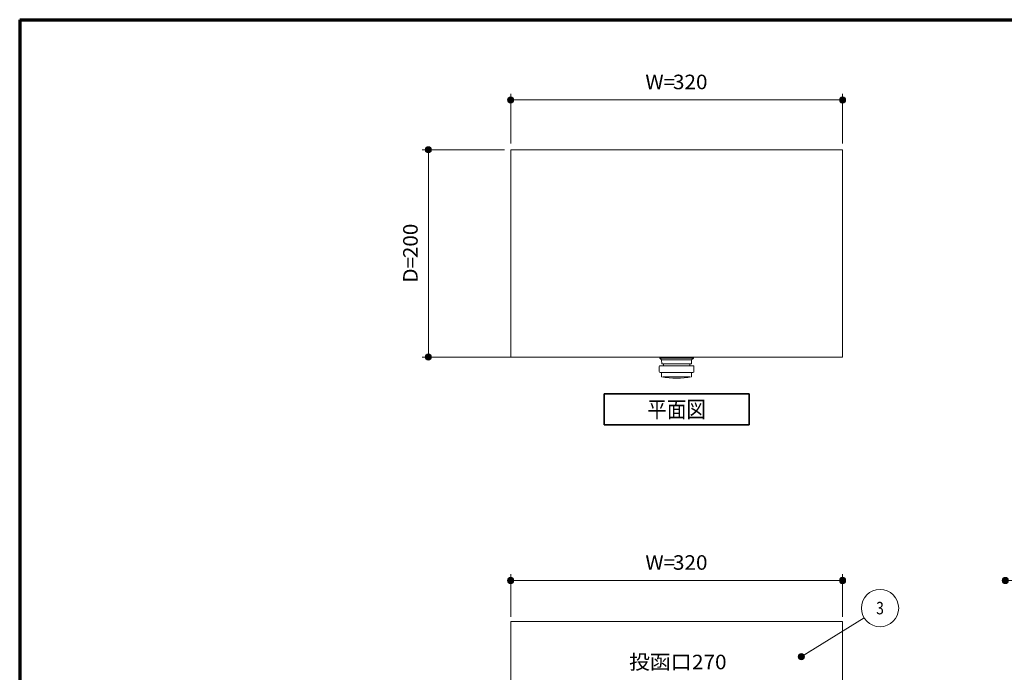
# Model space of a CAD drawing. Units: millimetres. Extents: x 3194 to 5504, y 81 to 1731.
# Drawn here: x 3194 to 4143, y 1101 to 1731 of the extents above; entities that cross this region are included whole.
import ezdxf
from ezdxf.enums import TextEntityAlignment as Align

# ---------------------------------------------------------------- set-up
doc = ezdxf.new("R2010")
doc.units = ezdxf.units.MM
doc.layers.add('部材図枠', color=7, linetype='Continuous')
doc.styles.add('寸法文字', font='msgothic.ttc')
doc.styles.add('通常文字', font='msgoth04.ttc')

# ---------------------------------------------------------------- blocks, each defined once
blk = doc.blocks.new('FXTIP_BLACKDOT_S')
at = {"color": 0, "linetype": 'Continuous', "lineweight": -2}
blk.add_line((0, 0), (-1, 0), dxfattribs=at)
at = {"color": 0, "linetype": 'Continuous', "lineweight": -2, "const_width": 0.25}
blk.add_lwpolyline([(-0.125, 0, 1), (0.125, 0, 1)], format="xyb", close=True, dxfattribs=at)
at = {"color": 0, "linetype": 'Continuous', "lineweight": -2}
blk.add_circle((0, 0), 0.25, dxfattribs=at)
blk = doc.blocks.new('FXTIP_BLACKDOT_E')
at = {"color": 0, "linetype": 'Continuous', "lineweight": -2}
blk.add_line((0, 0), (-1, 0), dxfattribs=at)
at = {"color": 0, "linetype": 'Continuous', "lineweight": -2, "const_width": 0.25}
blk.add_lwpolyline([(-0.125, 0, 1), (0.125, 0, 1)], format="xyb", close=True, dxfattribs=at)
at = {"color": 0, "linetype": 'Continuous', "lineweight": -2}
blk.add_circle((0, 0), 0.25, dxfattribs=at)
blk = doc.blocks.new('BLKF030')
at = {"layer": '部材図枠', "color": 7, "linetype": 'Continuous', "lineweight": 13}
for p, q in [((3811.22, 1404.46), (3811.15, 1405.46)), ((3843.72, 1404.46), (3843.78, 1405.46)), ((3810.72, 1391.66), (3810.72, 1396.16)), ((3812.97, 1402.96), (3811.22, 1404.46)), ((3811.22, 1404.46), (3843.72, 1404.46)), ((3811.72, 1397.16), (3843.22, 1397.16)), ((3813.22, 1398.96), (3812.97, 1402.96)), ((3812.97, 1402.96), (3841.97, 1402.96)), ((3841.72, 1398.96), (3813.22, 1398.96)), ((3814.72, 1397.16), (3814.72, 1398.96)), ((3840.22, 1397.16), (3840.22, 1398.96)), ((3841.72, 1398.96), (3841.97, 1402.96)), ((3841.97, 1402.96), (3843.72, 1404.46)), ((3844.22, 1391.66), (3844.22, 1396.16)), ((3811.72, 1390.66), (3843.22, 1390.66)), ((3812.97, 1386.46), (3812.97, 1390.66)), ((3840.37, 1386.46), (3814.57, 1386.46)), ((3841.97, 1386.46), (3841.97, 1390.66))]:
    blk.add_line(p, q, dxfattribs=at)
for centre, radius, start, end in [((3811.72, 1396.16), 1, 90, 180), ((3843.22, 1396.16), 1, 0, 90), ((3811.72, 1391.66), 1, 180, 270), ((3827.47, 1455.8), 70.83, 258.18772, 281.81228), ((3843.22, 1391.66), 1, 270, 0)]:
    blk.add_arc(centre, radius, start, end, dxfattribs=at)
blk = doc.blocks.new('BLKF033')
at = {"layer": '部材図枠', "color": 7, "linetype": 'Continuous', "lineweight": 20}
for p, q in [((3987.47, 1150.46), (3667.47, 1150.46)), ((3667.47, 1150.46), (3667.47, 1045.46)), ((3987.47, 1045.46), (3987.47, 1150.46)), ((3667.47, 1045.46), (3987.47, 1045.46))]:
    blk.add_line(p, q, dxfattribs=at)

msp = doc.modelspace()

# ---------------------------------------------------------------- linework, layer by layer
at = {"layer": '部材図枠', "color": 7, "linetype": 'Continuous', "lineweight": 70}
for q in [(3194, 81), (5504, 1731), (3194, 81)]:
    msp.add_line((3194, 1731), q, dxfattribs=at)
at = {"layer": '部材図枠', "color": 7, "linetype": 'Continuous', "lineweight": 13}
for p, q in [((3667.47, 1611.46), (3667.47, 1659.56)), ((3667.47, 1653.56), (3987.47, 1653.56)), ((3987.47, 1611.46), (3987.47, 1659.56)), ((3661.47, 1605.46), (3582.15, 1605.46)), ((3588.15, 1405.46), (3588.15, 1605.46)), ((3681.47, 1405.46), (3582.15, 1405.46)), ((3667.47, 1154.95), (3667.47, 1195.89)), ((3667.47, 1189.89), (3987.47, 1189.89)), ((3987.47, 1154.95), (3987.47, 1195.89)), ((3947.73, 1116.38), (4008.31, 1153.8))]:
    msp.add_line(p, q, dxfattribs=at)
at = {"layer": '部材図枠', "color": 7, "linetype": 'Continuous', "lineweight": 20}
for p, q in [((3667.47, 1605.46), (3987.47, 1605.46)), ((3667.47, 1405.46), (3667.47, 1605.46)), ((3987.47, 1405.46), (3987.47, 1605.46)), ((3667.47, 1405.46), (3987.47, 1405.46))]:
    msp.add_line(p, q, dxfattribs=at)
at = {"layer": '部材図枠', "color": 7, "linetype": 'Continuous', "lineweight": 35}
for p, q in [((3897.47, 1369.96), (3757.47, 1369.96)), ((3757.47, 1369.96), (3757.47, 1339.96)), ((3897.47, 1339.96), (3897.47, 1369.96)), ((3757.47, 1339.96), (3897.47, 1339.96))]:
    msp.add_line(p, q, dxfattribs=at)
at = {"layer": '部材図枠', "color": 7, "linetype": 'Continuous', "lineweight": 13}
msp.add_circle((4023.63, 1163.26), 18, dxfattribs=at)

# ---------------------------------------------------------------- block references
at = {"layer": '部材図枠', "color": 7, "linetype": 'Continuous', "lineweight": 13, "xscale": 12, "yscale": 12}
for name, p, rotation in [('FXTIP_BLACKDOT_S', (3667.47, 1653.56), 180), ('FXTIP_BLACKDOT_E', (3987.47, 1653.56), 360), ('FXTIP_BLACKDOT_E', (3588.15, 1605.46), 90), ('FXTIP_BLACKDOT_S', (3588.15, 1405.46), 270), ('FXTIP_BLACKDOT_S', (3667.47, 1189.89), 180), ('FXTIP_BLACKDOT_E', (3987.47, 1189.89), 360), ('FXTIP_BLACKDOT_S', (4144.47, 1189.89), 180), ('FXTIP_BLACKDOT_S', (3947.73, 1116.38), 211.7014296695057)]:
    msp.add_blockref(name, p, dxfattribs=dict(at, rotation=rotation))
at = {"layer": '部材図枠', "color": 7, "linetype": 'Continuous', "lineweight": 13}
msp.add_blockref('BLKF030', (0, 0), dxfattribs=at)
at = {"layer": '部材図枠', "color": 7, "linetype": 'Continuous', "lineweight": 20}
msp.add_blockref('BLKF033', (0, 0), dxfattribs=at)

# ---------------------------------------------------------------- texts
at = {"layer": '部材図枠', "color": 7, "linetype": 'Continuous', "lineweight": 20, "style": '寸法文字'}
for s, rotation, width, p in [('W=', 0, 1.050789, (3811.72, 1659.56)), ('320', 0, 1.047363, (3840.59, 1659.56)), ('200', 90, 1.047363, (3582.15, 1517.54)), ('D=', 90, 1.04868, (3582.15, 1489.71)), ('W=', 0, 1.050789, (3811.72, 1195.89)), ('320', 0, 1.047363, (3840.59, 1195.89)), ('投函口', 0, 1.051392, (3811.72, 1099.89)), ('270', 0, 1.047363, (3858.97, 1099.89))]:
    msp.add_text(s, height=14, rotation=rotation, dxfattribs=dict(at, width=width)).set_placement(p, align=Align.BOTTOM_CENTER)
at = {"layer": '部材図枠', "color": 7, "linetype": 'Continuous', "lineweight": 13, "style": '通常文字', "width": 0.870003}
msp.add_text('平面図', height=15.909, dxfattribs=at).set_placement((3827.47, 1354.96), align=Align.MIDDLE_CENTER)
at = {"layer": '部材図枠', "color": 7, "linetype": 'Continuous', "lineweight": 20, "style": '寸法文字', "width": 0.821777}
msp.add_text('3', height=12, rotation=0, dxfattribs=at).set_placement((4023.63, 1163.26), align=Align.MIDDLE_CENTER)

doc.saveas('drawing.dxf')
